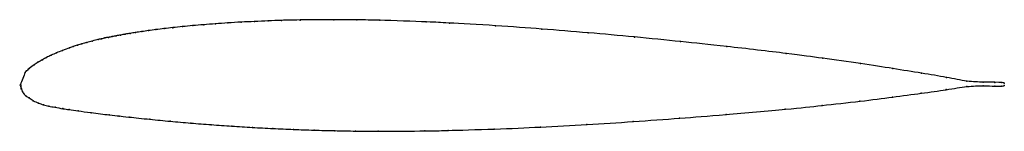
# Model space of a CAD drawing. Units: metres. Extents: x 0 to 1, y -0.05 to 0.07.
import ezdxf

# ---------------------------------------------------------------- set-up
doc = ezdxf.new("R2010")
doc.units = ezdxf.units.M

msp = doc.modelspace()

# ---------------------------------------------------------------- linework, layer by layer
at = {"color": 1}
msp.add_open_spline([(1, 0.0013), (1, 0.0017), (0.9952, 0.0021), (0.9793, 0.0021), (0.9627, 0.0027), (0.9417, 0.0071), (0.9166, 0.0112), (0.887, 0.016), (0.8558, 0.021), (0.8129, 0.0268), (0.786, 0.0307), (0.7126, 0.0391), (0.6724, 0.0433), (0.6237, 0.0483), (0.5773, 0.0524), (0.5293, 0.0563), (0.4853, 0.0596), (0.4269, 0.0628), (0.4228, 0.0631), (0.3561, 0.0655), (0.3432, 0.0654), (0.3219, 0.0659), (0.2796, 0.0654), (0.2652, 0.0651), (0.252, 0.0645), (0.2376, 0.0638), (0.2246, 0.0633), (0.2105, 0.0624), (0.1981, 0.0616), (0.1861, 0.0606), (0.1749, 0.0597), (0.1645, 0.0587), (0.1546, 0.0576), (0.1459, 0.0566), (0.1375, 0.0556), (0.1299, 0.0546), (0.123, 0.0536), (0.1168, 0.0527), (0.1114, 0.0518), (0.1064, 0.051), (0.1016, 0.0501), (0.0972, 0.0493), (0.0931, 0.0486), (0.0892, 0.0476), (0.0856, 0.0475), (0.0819, 0.0459), (0.0798, 0.046), (0.0725, 0.0438), (0.0674, 0.0426), (0.0623, 0.0411), (0.0578, 0.0398), (0.0532, 0.0383), (0.0505, 0.0374), (0.0421, 0.0344), (0.0364, 0.032), (0.031, 0.0296), (0.0261, 0.0272), (0.0223, 0.0252), (0.0172, 0.0221), (0.0145, 0.0204), (0.0082, 0.0162), (0.0055, 0.0123), (0.0059, 0.0161), (-0.0016, -0.0045), (0.0004, 0.0019), (0, -0.003), (0.0007, -0.0041), (0.0018, -0.0074), (0.003, -0.0092), (0.0052, -0.0121), (0.0087, -0.0134), (0.0124, -0.0168), (0.0183, -0.0191), (0.0232, -0.0209), (0.0286, -0.0222), (0.0345, -0.0232), (0.0436, -0.0249), (0.0488, -0.0256), (0.0582, -0.027), (0.0703, -0.0286), (0.0922, -0.0313), (0.1002, -0.0322), (0.1077, -0.033), (0.1321, -0.0356), (0.152, -0.0376), (0.1731, -0.0394), (0.1939, -0.041), (0.2147, -0.0425), (0.2356, -0.0438), (0.2565, -0.0449), (0.2774, -0.0458), (0.2985, -0.0466), (0.3187, -0.0471), (0.3421, -0.0475), (0.3545, -0.0479), (0.4213, -0.0473), (0.4254, -0.0471), (0.4839, -0.0455), (0.5279, -0.0435), (0.576, -0.0408), (0.6225, -0.038), (0.6714, -0.0343), (0.7116, -0.0312), (0.7852, -0.0248), (0.8122, -0.0217), (0.8553, -0.0171), (0.8866, -0.0129), (0.9164, -0.009), (0.9416, -0.0055), (0.9627, -0.0017), (0.9792, -0.0015), (0.9951, -0.0019), (1, -0.0017), (1, -0.0013)], degree=3, knots=[0, 0, 0, 0, 0.017699, 0.026549, 0.035398, 0.044248, 0.053097, 0.061947, 0.070796, 0.079646, 0.088496, 0.097345, 0.106195, 0.115044, 0.123894, 0.132743, 0.141593, 0.150442, 0.159292, 0.168142, 0.176991, 0.185841, 0.19469, 0.20354, 0.212389, 0.221239, 0.230088, 0.238938, 0.247788, 0.256637, 0.265487, 0.274336, 0.283186, 0.292035, 0.300885, 0.309735, 0.318584, 0.327434, 0.336283, 0.345133, 0.353982, 0.362832, 0.371681, 0.380531, 0.389381, 0.39823, 0.40708, 0.415929, 0.424779, 0.433628, 0.442478, 0.451327, 0.460177, 0.469027, 0.477876, 0.486726, 0.495575, 0.504425, 0.513274, 0.522124, 0.530973, 0.539823, 0.548673, 0.557522, 0.566372, 0.575221, 0.584071, 0.59292, 0.60177, 0.610619, 0.619469, 0.628319, 0.637168, 0.646018, 0.654867, 0.663717, 0.672566, 0.681416, 0.690265, 0.699115, 0.707965, 0.716814, 0.725664, 0.734513, 0.743363, 0.752212, 0.761062, 0.769912, 0.778761, 0.787611, 0.79646, 0.80531, 0.814159, 0.823009, 0.831858, 0.840708, 0.849558, 0.858407, 0.867257, 0.876106, 0.884956, 0.893805, 0.902655, 0.911504, 0.920354, 0.929204, 0.938053, 0.946903, 0.955752, 0.964602, 0.973451, 0.982301, 1, 1, 1, 1], dxfattribs=at)
for p in [(0.1863, 0.0606), (0.1982, 0.0615), (0.2108, 0.0624), (0.2244, 0.0632), (0.2379, 0.0638), (0.2518, 0.0645), (0.2654, 0.065), (0.2842, 0.0654), (0.3184, 0.0657), (0.3418, 0.0655), (0.3651, 0.0651), (0.4124, 0.0634), (0.436, 0.0623), (0.1017, 0.0501), (0.1064, 0.051), (0.1115, 0.0518), (0.1169, 0.0527), (0.1231, 0.0536), (0.13, 0.0546), (0.1376, 0.0556), (0.146, 0.0566), (0.1548, 0.0576), (0.1646, 0.0587), (0.1751, 0.0597), (0.4829, 0.0596), (0.53, 0.0562), (0.577, 0.0524), (0.0624, 0.0411), (0.0674, 0.0425), (0.0729, 0.044), (0.0789, 0.0456), (0.0822, 0.0462), (0.0856, 0.0473), (0.0892, 0.0477), (0.0931, 0.0485), (0.0972, 0.0493), (0.6241, 0.0481), (0.671, 0.0434), (0.0365, 0.032), (0.0426, 0.0345), (0.0496, 0.0371), (0.0535, 0.0384), (0.0578, 0.0397), (0.7181, 0.0384), (0.7782, 0.0314), (0.0176, 0.0224), (0.0221, 0.025), (0.0263, 0.0272), (0.0311, 0.0296), (0.8156, 0.0265), (0.8538, 0.0211), (0.0046, 0.012), (0.006, 0.0136), (0.0088, 0.0162), (0.0139, 0.02), (0.8867, 0.016), (0.9159, 0.0114), (0, 0), (0, 0), (0.9411, 0.0071), (0.962, 0.0033), (0.9785, 0.0022), (0.9904, 0.002), (0.9976, 0.0018), (1, 0.0013), (0.0002, -0.0023), (0.0007, -0.0045), (0.0018, -0.0072), (0.0032, -0.0094), (0.9156, -0.009), (0.9409, -0.0054), (0.9619, -0.0023), (0.9784, -0.0016), (0.9904, -0.0018), (0.9976, -0.0017), (1, -0.0013), (0.0054, -0.0118), (0.0087, -0.0138), (0.0128, -0.0166), (0.0181, -0.019), (0.8533, -0.0171), (0.8863, -0.0129), (0.0233, -0.0208), (0.0287, -0.0221), (0.035, -0.0233), (0.043, -0.0247), (0.0495, -0.0257), (0.0586, -0.027), (0.0719, -0.0288), (0.7774, -0.0253), (0.8149, -0.0214), (0.0899, -0.031), (0.1001, -0.0322), (0.1105, -0.0333), (0.1313, -0.0355), (0.1522, -0.0375), (0.173, -0.0394), (0.6229, -0.0379), (0.6699, -0.0344), (0.7172, -0.0306), (0.1939, -0.041), (0.2147, -0.0425), (0.2356, -0.0438), (0.2565, -0.0449), (0.2774, -0.0458), (0.2984, -0.0466), (0.3193, -0.0471), (0.3403, -0.0475), (0.3635, -0.0477), (0.4109, -0.0474), (0.4345, -0.0469), (0.4815, -0.0454), (0.5286, -0.0434), (0.5757, -0.0408)]:
    msp.add_point(p)

doc.saveas('drawing.dxf')
